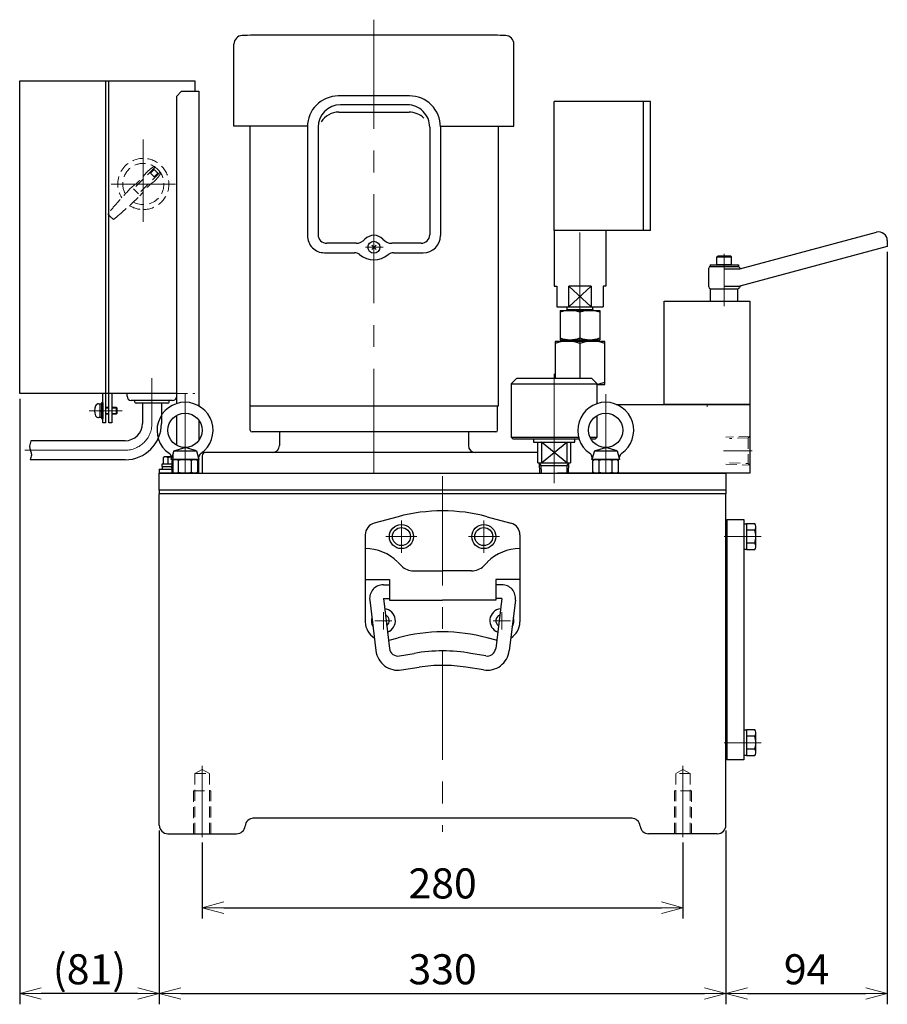
# Model space of a CAD drawing. Units: millimetres. Extents: x 173 to 1769, y 68 to 1147.
# Drawn here: x 173 to 678, y 77 to 651 of the extents above; entities that cross this region are included whole.
import ezdxf

# ---------------------------------------------------------------- set-up
doc = ezdxf.new("R2010")
doc.units = ezdxf.units.MM
doc.linetypes.add('CENTER', pattern=[50.8, 31.75, -6.35, 6.35, -6.35])
doc.linetypes.add('HIDDEN', pattern=[9.525, 6.35, -3.175])
for name, color, linetype, lineweight in [('かくれ線', 2, 'HIDDEN', 13), ('中心線', 1, 'CENTER', 13), ('外形線', 3, 'Continuous', 25), ('寸法線・引出し線', 4, 'Continuous', 13)]:
    doc.layers.add(name, color=color, linetype=linetype, lineweight=lineweight)
doc.layers.add('ネジ下線', color=200, linetype='Continuous')
doc.styles.add('RK', font='extslim2.shx', dxfattribs={"bigfont": 'extfont2.shx'})
doc.dimstyles.new('1：5_RK3.5', dxfattribs={"dimscale": 5, "dimtxt": 3.5, "dimasz": 2.5, "dimexe": 1.25, "dimexo": 0.625, "dimtad": 1, "dimdsep": 46, "dimtxsty": 'RK', "dimblk": 'OPEN30', "dimcen": 2.5, "dimadec": 0, "dimazin": 0, "dimtfac": 1, "dimtmove": 0, "dimatfit": 3, "dimldrblk": 'OPEN30', "dimfxl": 1, "dimarcsym": 0})

# ---------------------------------------------------------------- blocks, each defined once
blk = doc.blocks.new('_Open30')
for p, q in [((-1, 0.268), (0, 0)), ((0, 0), (-1, -0.268)), ((0, 0), (-1, 0))]:
    blk.add_line(p, q)
blk = doc.blocks.new('*D2')
at = {"layer": 'Defpoints', "color": 0, "transparency": 16777216}
for p in [(279.02, 174.51), (559.02, 174.51), (559.02, 133.5)]:
    blk.add_point(p, dxfattribs=at)
at = {"layer": '寸法線・引出し線', "color": 0, "lineweight": -2, "transparency": 16777216}
for p, q in [((279.02, 171.39), (279.02, 127.25)), ((559.02, 171.39), (559.02, 127.25)), ((291.52, 133.5), (546.52, 133.5))]:
    blk.add_line(p, q, dxfattribs=at)
at = {"layer": '寸法線・引出し線', "color": 0, "lineweight": -2, "transparency": 16777216, "xscale": 12.5, "yscale": 12.5, "zscale": 12.5, "rotation": 180}
blk.add_blockref('_Open30', (279.02, 133.5), dxfattribs=at)
at = {"layer": '寸法線・引出し線', "color": 0, "lineweight": -2, "transparency": 16777216, "xscale": 12.5, "yscale": 12.5, "zscale": 12.5}
blk.add_blockref('_Open30', (559.02, 133.5), dxfattribs=at)
at = {"layer": '寸法線・引出し線', "color": 0, "transparency": 16777216, "insert": (419.02, 145.37), "char_height": 17.5, "attachment_point": 5, "style": 'RK'}
blk.add_mtext('280', dxfattribs=at)
blk = doc.blocks.new('*D3')
at = {"layer": 'Defpoints', "color": 0, "transparency": 16777216}
for p in [(254.02, 181.56), (584.02, 181.56), (584.02, 83.5)]:
    blk.add_point(p, dxfattribs=at)
at = {"layer": '寸法線・引出し線', "color": 0, "lineweight": -2, "transparency": 16777216}
for p, q in [((254.02, 178.44), (254.02, 77.25)), ((584.02, 178.44), (584.02, 77.25)), ((266.52, 83.5), (571.52, 83.5))]:
    blk.add_line(p, q, dxfattribs=at)
at = {"layer": '寸法線・引出し線', "color": 0, "lineweight": -2, "transparency": 16777216, "xscale": 12.5, "yscale": 12.5, "zscale": 12.5, "rotation": 180}
blk.add_blockref('_Open30', (254.02, 83.5), dxfattribs=at)
at = {"layer": '寸法線・引出し線', "color": 0, "lineweight": -2, "transparency": 16777216, "xscale": 12.5, "yscale": 12.5, "zscale": 12.5}
blk.add_blockref('_Open30', (584.02, 83.5), dxfattribs=at)
at = {"layer": '寸法線・引出し線', "color": 0, "transparency": 16777216, "insert": (419.02, 95.37), "char_height": 17.5, "attachment_point": 5, "style": 'RK'}
blk.add_mtext('330', dxfattribs=at)
blk = doc.blocks.new('*D4')
at = {"layer": 'Defpoints', "color": 0, "transparency": 16777216}
for p in [(678.02, 518.44), (584.02, 181.56), (678.02, 83.5)]:
    blk.add_point(p, dxfattribs=at)
at = {"layer": '寸法線・引出し線', "color": 0, "lineweight": -2, "transparency": 16777216}
for p, q in [((678.02, 515.31), (678.02, 77.25)), ((584.02, 178.44), (584.02, 77.25)), ((596.52, 83.5), (665.52, 83.5))]:
    blk.add_line(p, q, dxfattribs=at)
at = {"layer": '寸法線・引出し線', "color": 0, "lineweight": -2, "transparency": 16777216, "xscale": 12.5, "yscale": 12.5, "zscale": 12.5, "rotation": 180}
blk.add_blockref('_Open30', (584.02, 83.5), dxfattribs=at)
at = {"layer": '寸法線・引出し線', "color": 0, "lineweight": -2, "transparency": 16777216, "xscale": 12.5, "yscale": 12.5, "zscale": 12.5}
blk.add_blockref('_Open30', (678.02, 83.5), dxfattribs=at)
at = {"layer": '寸法線・引出し線', "color": 0, "transparency": 16777216, "insert": (631.02, 95.37), "char_height": 17.5, "attachment_point": 5, "style": 'RK'}
blk.add_mtext('94', dxfattribs=at)
blk = doc.blocks.new('*D5')
at = {"layer": 'Defpoints', "color": 0, "transparency": 16777216}
for p in [(172.72, 432.86), (254.02, 181.56), (172.72, 83.5)]:
    blk.add_point(p, dxfattribs=at)
at = {"layer": '寸法線・引出し線', "color": 0, "lineweight": -2, "transparency": 16777216}
for p, q in [((172.72, 429.74), (172.72, 77.25)), ((254.02, 178.44), (254.02, 77.25)), ((241.52, 83.5), (185.22, 83.5))]:
    blk.add_line(p, q, dxfattribs=at)
at = {"layer": '寸法線・引出し線', "color": 0, "lineweight": -2, "transparency": 16777216, "xscale": 12.5, "yscale": 12.5, "zscale": 12.5, "rotation": 180}
blk.add_blockref('_Open30', (172.72, 83.5), dxfattribs=at)
at = {"layer": '寸法線・引出し線', "color": 0, "lineweight": -2, "transparency": 16777216, "xscale": 12.5, "yscale": 12.5, "zscale": 12.5}
blk.add_blockref('_Open30', (254.02, 83.5), dxfattribs=at)
at = {"layer": '寸法線・引出し線', "color": 0, "transparency": 16777216, "insert": (213.37, 95.37), "char_height": 17.5, "attachment_point": 5, "style": 'RK'}
blk.add_mtext('(81)', dxfattribs=at)

msp = doc.modelspace()

# ---------------------------------------------------------------- linework, layer by layer
at = {"layer": 'かくれ線'}
for p, q in [((251.629, 564.674), (239.025, 552.072)), ((251.081, 563.35), (248.961, 561.228)), ((251.081, 563.35), (253.203, 561.228)), ((254.527, 561.776), (241.925, 549.172)), ((248.961, 561.228), (251.081, 559.108)), ((253.203, 561.228), (251.081, 559.108)), ((241.925, 549.172), (239.025, 552.072)), ((264.017, 432.864), (274.717, 432.864)), ((264.217, 431.364), (264.217, 432.864)), ((597.873, 407.891), (584.017, 407.458)), ((598.017, 408.039), (597.017, 407.008)), ((597.017, 407.008), (586.017, 406.664)), ((597.017, 407.008), (597.017, 392.12)), ((584.017, 391.671), (597.873, 391.238)), ((586.017, 392.464), (597.017, 392.12)), ((597.017, 392.12), (598.017, 391.089)), ((279.017, 214.018), (274.767, 211.564)), ((283.267, 211.564), (279.017, 214.018)), ((554.767, 211.564), (559.017, 214.018)), ((559.017, 214.018), (563.267, 211.564)), ((274.767, 211.564), (283.267, 211.564)), ((274.767, 211.564), (274.767, 176.564)), ((283.267, 176.564), (283.267, 211.564)), ((563.267, 211.564), (554.767, 211.564)), ((554.767, 176.564), (554.767, 211.564)), ((563.267, 211.564), (563.267, 176.564)), ((274.017, 201.564), (274.017, 176.564)), ((274.017, 201.564), (284.017, 201.564)), ((284.017, 176.564), (284.017, 201.564)), ((554.017, 176.564), (554.017, 201.564)), ((564.017, 201.564), (554.017, 201.564)), ((564.017, 201.564), (564.017, 176.564))]:
    msp.add_line(p, q, dxfattribs=at)
for centre, radius, start, end in [((244.717, 554.864), 14.9, 89.9998, 212.546), ((244.717, 554.864), 14.9, 270, 89.9998), ((244.717, 554.864), 12, 38.365, 208.815), ((295.089, 504.494), 75, 126.5906, 130.1778), ((250.977, 563.91), 1, 55.32, 126.5902), ((244.717, 554.864), 12, 19.684, 40.316), ((214.313, 585.27), 40, 305.931, 324.069), ((244.717, 554.864), 12, 241.185, 21.634), ((275.123, 524.46), 40, 125.9312, 144.0687), ((194.347, 605.236), 75, 319.822, 323.409), ((253.763, 561.124), 1, 323.413, 34.685), ((454.329, 345.254), 300, 136.2042, 138.478), ((35.107, 764.476), 300, 310.503, 313.796), ((454.329, 345.254), 300, 138.478, 140.1276), ((244.717, 554.864), 14.9, 237.454, 270), ((236.233, 546.38), 15, 215.926, 234.074), ((35.107, 764.476), 300, 309.872, 310.503), ((261.717, 431.364), 2.5, 336.926082, 0)]:
    msp.add_arc(centre, radius, start, end, dxfattribs=at)
at = {"layer": 'ネジ下線'}
for p, q in [((222.717, 424.485), (224.717, 424.485)), ((226.317, 424.485), (229.317, 424.485)), ((228.938, 424.864), (228.938, 420.864)), ((244.167, 427.164), (244.167, 415.414)), ((255.267, 427.164), (255.267, 415.414)), ((222.717, 421.243), (224.717, 421.243)), ((226.317, 421.243), (229.317, 421.243)), ((234.167, 405.414), (179.153, 405.414)), ((234.167, 394.314), (178.859, 394.314)), ((476.414, 390.987), (475.509, 392.554)), ((476.552, 386.564), (476.414, 390.987)), ((491.481, 386.564), (491.619, 390.987)), ((491.619, 390.987), (492.524, 392.554))]:
    msp.add_line(p, q, dxfattribs=at)
for radius in [10, 21.1]:
    msp.add_arc((234.167, 415.414), radius, 270, 0, dxfattribs=at)
msp.add_open_spline([(179.153, 405.414), (178.925, 404.339), (177.732, 401.54), (180.265, 397.806), (179.088, 395.208), (178.859, 394.314)], degree=3, knots=[0, 0, 0, 0, 3.2964775, 8.6019237, 11.3692926, 11.3692926, 11.3692926, 11.3692926], dxfattribs=at)
at = {"layer": '中心線', "ltscale": 2}
for p, q in [((379.017, 650.531), (379.017, 386.564)), ((244.717, 580.748), (244.717, 532.826)), ((263.379, 554.864), (226.075, 554.864)), ((499.017, 463.214), (499.017, 532.507)), ((374.145, 518.001), (384.376, 518.001)), ((583.017, 506.896), (583.017, 514.196)), ((583.017, 506.896), (583.017, 483.661)), ((499.017, 463.214), (499.017, 441.554)), ((249.717, 415.414), (249.717, 441.809)), ((484.017, 444.24), (484.017, 380.554)), ((269.017, 386.564), (269.017, 432.594)), ((514.017, 386.564), (514.017, 432.594)), ((573.017, 426.564), (573.017, 425.06)), ((213.217, 422.864), (232.317, 422.864)), ((175.625, 399.864), (234.167, 399.864)), ((262.017, 398.563), (262.017, 387.322)), ((582.637, 399.564), (599.332, 399.564)), ((419.017, 384.691), (419.017, 177.595)), ((395.017, 358.891), (395.017, 340.135)), ((443.017, 358.891), (443.017, 340.135)), ((395.017, 344.564), (395.017, 354.564)), ((443.017, 344.564), (443.017, 354.564)), ((385.874, 349.564), (404.017, 349.564)), ((390.017, 349.564), (400.017, 349.564)), ((452.16, 349.564), (434.017, 349.564)), ((438.017, 349.564), (448.017, 349.564)), ((604.517, 349.564), (583.017, 349.564)), ((384.517, 295.564), (384.517, 305.564)), ((453.517, 295.564), (453.517, 305.564)), ((379.517, 300.564), (389.517, 300.564)), ((448.517, 300.564), (458.517, 300.564)), ((604.517, 229.564), (583.017, 229.564)), ((279.017, 216.024), (279.017, 174.513)), ((559.017, 216.024), (559.017, 174.513))]:
    msp.add_line(p, q, dxfattribs=at)
msp.add_arc((234.167, 415.414), 15.55, 270, 0, dxfattribs=at)
at = {"layer": '外形線'}
for p, q in [((443.017, 641.564), (315.017, 641.564)), ((297.517, 588.564), (297.517, 636.299)), ((460.517, 588.564), (460.517, 636.299)), ((172.717, 432.864), (172.717, 614.864)), ((172.717, 614.864), (274.717, 614.864)), ((222.717, 614.864), (222.717, 415.864)), ((224.717, 415.864), (224.717, 614.864)), ((274.717, 614.864), (274.717, 608.864)), ((267.017, 608.864), (264.017, 605.864)), ((267.017, 608.864), (277.017, 608.864)), ((277.017, 608.864), (277.017, 425.666)), ((264.017, 605.864), (264.017, 426.978)), ((399.767, 606.122), (358.267, 606.122)), ((484.017, 527.817), (484.017, 602.817)), ((540.017, 602.817), (484.017, 602.817)), ((536.017, 527.817), (536.017, 602.817)), ((540.017, 527.817), (540.017, 602.817)), ((358.517, 596.728), (399.517, 596.728)), ((398.517, 600.934), (359.517, 600.934)), ((340.767, 588.564), (297.517, 588.564)), ((306.717, 588.564), (306.717, 425.564)), ((340.267, 588.122), (340.267, 524.839)), ((346.517, 587.934), (346.517, 525.35)), ((411.517, 587.934), (411.517, 525.35)), ((417.767, 588.564), (460.517, 588.564)), ((417.767, 588.122), (417.767, 524.839)), ((451.317, 588.564), (451.317, 425.564)), ((484.017, 527.817), (484.017, 495.317)), ((540.017, 527.817), (484.017, 527.817)), ((514.017, 527.817), (514.017, 495.317)), ((592.144, 505.43), (671.722, 526.753)), ((678.017, 521.924), (678.017, 518.44)), ((368.595, 520.35), (351.517, 520.35)), ((380.254, 516.764), (377.779, 519.239)), ((380.254, 519.239), (377.779, 516.764)), ((406.517, 520.35), (389.438, 520.35)), ((678.017, 518.44), (592.144, 495.43)), ((350.267, 514.839), (367.621, 514.839)), ((390.412, 514.839), (407.767, 514.839)), ((578.767, 512.396), (579.267, 512.896)), ((578.767, 507.896), (578.767, 512.396)), ((578.767, 512.396), (587.267, 512.396)), ((586.767, 512.896), (579.267, 512.896)), ((587.267, 512.396), (586.767, 512.896)), ((587.267, 507.896), (587.267, 512.396)), ((574.017, 494.896), (574.017, 505.896)), ((574.767, 507.896), (574.767, 506.896)), ((574.767, 507.896), (591.267, 507.896)), ((574.767, 506.896), (591.267, 506.896)), ((587.267, 507.896), (578.767, 507.896)), ((583.017, 505.396), (591.885, 505.396)), ((591.267, 507.896), (591.267, 506.896)), ((484.017, 495.317), (485.517, 495.317)), ((485.517, 495.317), (485.517, 483.317)), ((492.478, 483.317), (492.478, 495.317)), ((505.555, 495.317), (492.478, 495.317)), ((505.555, 495.317), (492.478, 483.317)), ((505.555, 483.317), (492.478, 495.317)), ((505.555, 495.317), (505.555, 483.317)), ((512.517, 495.317), (512.517, 483.317)), ((514.017, 495.317), (512.517, 495.317)), ((575.017, 493.896), (591.017, 493.896)), ((575.017, 486.564), (575.017, 493.896)), ((583.017, 495.396), (591.885, 495.396)), ((591.017, 486.564), (591.017, 493.896)), ((485.517, 483.317), (512.517, 483.317)), ((491.517, 481.714), (491.017, 481.214)), ((491.517, 481.714), (491.517, 483.317)), ((491.517, 481.714), (506.517, 481.714)), ((506.517, 481.714), (506.517, 483.317)), ((506.517, 481.714), (507.017, 481.214)), ((548.017, 486.564), (598.017, 486.564)), ((548.017, 426.564), (548.017, 486.564)), ((598.017, 486.564), (598.017, 426.564)), ((487.517, 481.214), (510.517, 481.214)), ((487.517, 481.214), (487.517, 464.214)), ((499.017, 480.214), (499.017, 465.214)), ((510.517, 481.214), (510.517, 464.214)), ((513.517, 463.214), (484.517, 463.214)), ((484.517, 463.214), (484.517, 441.554)), ((487.517, 464.214), (510.517, 464.214)), ((489.812, 463.214), (489.812, 464.214)), ((499.017, 461.919), (499.017, 441.554)), ((508.221, 463.214), (508.221, 464.214)), ((513.517, 438.214), (513.517, 463.214)), ((459.017, 438.554), (462.017, 441.554)), ((506.017, 441.554), (462.017, 441.554)), ((509.017, 438.554), (506.017, 441.554)), ((459.017, 438.554), (509.017, 438.554)), ((459.017, 438.554), (459.017, 407.554)), ((509.017, 426.978), (509.017, 438.554)), ((509.017, 438.214), (513.517, 438.214)), ((264.017, 432.864), (172.717, 432.864)), ((221.117, 415.864), (221.117, 432.864)), ((226.317, 432.864), (226.317, 415.864)), ((235.217, 431.364), (235.217, 432.864)), ((218.717, 426.864), (219.317, 426.864)), ((219.317, 426.864), (219.317, 418.864)), ((219.317, 426.664), (219.317, 419.064)), ((220.317, 426.664), (219.317, 426.664)), ((221.117, 427.364), (220.317, 427.364)), ((220.317, 427.364), (220.317, 418.364)), ((221.117, 427.364), (221.117, 418.364)), ((222.717, 424.864), (224.717, 424.864)), ((226.317, 424.864), (228.938, 424.864)), ((228.938, 424.864), (229.317, 424.485)), ((229.317, 424.485), (229.317, 421.243)), ((261.717, 428.864), (237.717, 428.864)), ((239.717, 427.914), (239.717, 428.864)), ((258.967, 427.164), (240.467, 427.164)), ((259.717, 427.914), (259.717, 428.864)), ((451.317, 425.564), (306.717, 425.564)), ((307.017, 411.564), (307.017, 425.564)), ((451.017, 411.564), (451.017, 425.564)), ((520.155, 426.564), (598.017, 426.564)), ((598.017, 426.564), (548.017, 426.564)), ((598.017, 426.564), (598.017, 386.564)), ((219.317, 418.864), (218.717, 418.864)), ((220.317, 422.364), (219.317, 423.364)), ((219.317, 419.064), (220.317, 419.064)), ((224.717, 420.864), (222.717, 420.864)), ((228.938, 420.864), (226.317, 420.864)), ((229.317, 421.243), (228.938, 420.864)), ((264.017, 420.124), (264.017, 402.804)), ((509.017, 407.554), (509.017, 420.124)), ((220.317, 418.364), (221.117, 418.364)), ((222.717, 415.864), (221.117, 415.864)), ((226.317, 415.864), (224.717, 415.864)), ((277.017, 417.464), (277.017, 405.464)), ((450.017, 410.564), (308.017, 410.564)), ((324.017, 410.564), (324.017, 402.564)), ((434.017, 410.564), (434.017, 402.564)), ((459.017, 407.554), (460.017, 406.554)), ((459.017, 407.554), (498.192, 407.554)), ((504.813, 407.554), (509.017, 407.554)), ((508.017, 406.554), (509.017, 407.554)), ((262.398, 399.464), (269.017, 401.464)), ((275.635, 399.464), (269.017, 401.464)), ((460.017, 406.554), (498.474, 406.554)), ((472.017, 406.554), (472.017, 404.554)), ((472.017, 404.554), (496.017, 404.554)), ((474.517, 392.554), (474.517, 404.554)), ((476.685, 404.554), (476.685, 392.554)), ((476.685, 392.554), (491.348, 404.554)), ((491.348, 392.554), (476.685, 404.554)), ((491.348, 404.554), (491.348, 392.554)), ((493.517, 404.554), (493.517, 392.554)), ((496.017, 404.554), (496.017, 406.554)), ((505.305, 406.554), (508.017, 406.554)), ((507.398, 399.464), (514.017, 401.464)), ((520.635, 399.464), (514.017, 401.464)), ((257.117, 395.964), (256.267, 395.473)), ((261.08, 395.964), (257.117, 395.964)), ((262.398, 399.464), (261.017, 394.464)), ((262.398, 399.464), (275.635, 399.464)), ((275.635, 399.464), (277.017, 394.464)), ((279.017, 396.564), (279.017, 386.564)), ((474.517, 398.564), (281.017, 398.564)), ((507.398, 399.464), (506.017, 394.464)), ((507.398, 399.464), (520.635, 399.464)), ((520.635, 399.464), (522.017, 394.464)), ((255.767, 390.364), (255.767, 391.964)), ((255.767, 391.964), (261.511, 391.964)), ((255.767, 390.364), (261.511, 390.364)), ((255.917, 388.864), (255.917, 390.364)), ((255.917, 390.364), (261.511, 390.364)), ((256.267, 395.473), (256.267, 391.964)), ((259.142, 391.964), (259.142, 395.473)), ((260.901, 390.364), (261.511, 389.113)), ((277.017, 394.464), (261.017, 394.464)), ((261.511, 393.884), (262.517, 394.464)), ((261.511, 387.145), (261.511, 393.884)), ((262.517, 394.464), (275.517, 394.464)), ((265.264, 387.145), (265.264, 393.884)), ((272.769, 387.145), (272.769, 393.884)), ((275.517, 394.464), (276.522, 393.884)), ((276.522, 387.145), (276.522, 393.884)), ((277.017, 386.564), (277.017, 394.464)), ((474.517, 392.554), (493.517, 392.554)), ((475.696, 386.564), (475.509, 392.554)), ((476.414, 390.987), (491.619, 390.987)), ((492.337, 386.564), (492.524, 392.554)), ((522.017, 394.464), (506.017, 394.464)), ((506.511, 393.884), (507.517, 394.464)), ((506.511, 387.145), (506.511, 393.884)), ((507.517, 394.464), (520.517, 394.464)), ((510.264, 387.145), (510.264, 393.884)), ((517.769, 387.145), (517.769, 393.884)), ((520.517, 394.464), (521.522, 393.884)), ((521.522, 387.145), (521.522, 393.884)), ((254.017, 388.864), (254.017, 386.564)), ((254.017, 388.864), (261.511, 388.864)), ((254.017, 376.564), (254.017, 386.564)), ((254.017, 386.564), (584.017, 386.564)), ((277.017, 386.564), (254.017, 386.564)), ((255.917, 388.864), (261.511, 388.864)), ((262.517, 386.564), (261.511, 387.145)), ((262.517, 386.564), (275.517, 386.564)), ((276.522, 387.145), (275.517, 386.564)), ((276.522, 388.864), (277.017, 388.864)), ((279.017, 386.564), (475.696, 386.564)), ((598.017, 386.564), (486.017, 386.564)), ((507.517, 386.564), (506.511, 387.145)), ((507.517, 386.564), (520.517, 386.564)), ((521.522, 387.145), (520.517, 386.564)), ((584.017, 386.564), (584.017, 376.564)), ((584.017, 376.564), (254.017, 376.564)), ((254.017, 376.564), (254.017, 374.564)), ((584.017, 374.564), (254.017, 374.564)), ((254.017, 181.564), (254.017, 374.564)), ((584.017, 376.564), (584.017, 374.564)), ((584.017, 181.564), (584.017, 374.564)), ((393.135, 361.157), (379.205, 357.424)), ((444.899, 361.157), (458.828, 357.424)), ((584.517, 357.064), (584.017, 357.064)), ((584.517, 359.564), (594.517, 359.564)), ((584.517, 359.564), (584.517, 244.564)), ((594.517, 359.564), (594.517, 237.064)), ((594.517, 357.064), (596.017, 357.064)), ((596.017, 357.064), (596.017, 342.064)), ((600.817, 357.064), (596.017, 357.064)), ((596.017, 357.064), (596.017, 342.064)), ((601.165, 356.461), (600.817, 357.064)), ((374.017, 350.663), (374.017, 299.9)), ((464.017, 350.663), (464.017, 299.9)), ((600.817, 353.364), (596.017, 353.364)), ((601.517, 343.98), (601.517, 355.149)), ((600.817, 345.764), (596.017, 345.764)), ((584.017, 342.064), (584.517, 342.064)), ((596.017, 342.064), (594.517, 342.064)), ((596.017, 342.064), (600.817, 342.064)), ((600.817, 342.064), (601.165, 342.668)), ((395.088, 332.493), (392.925, 334.656)), ((442.946, 332.493), (445.109, 334.656)), ((402.159, 329.564), (419.017, 329.564)), ((435.875, 329.564), (419.017, 329.564)), ((374.017, 324.564), (388.017, 324.564)), ((384.517, 321.564), (388.017, 321.564)), ((388.017, 324.564), (388.017, 312.564)), ((464.017, 324.564), (450.017, 324.564)), ((450.017, 324.564), (450.017, 312.564)), ((453.517, 321.564), (450.017, 321.564)), ((376.576, 312.589), (380.189, 283.163)), ((384.517, 313.564), (388.017, 313.564)), ((384.517, 313.564), (388.099, 284.39)), ((388.017, 312.564), (419.017, 312.564)), ((450.017, 312.564), (419.017, 312.564)), ((453.517, 313.564), (449.935, 284.39)), ((453.517, 313.564), (450.017, 313.564)), ((461.457, 312.589), (457.844, 283.163)), ((387.864, 289.274), (393.135, 290.687)), ((450.17, 289.274), (444.899, 290.687)), ((393.93, 280.075), (402.52, 281.59)), ((444.104, 280.075), (435.513, 281.59)), ((395.126, 271.907), (405.407, 273.536)), ((442.907, 271.907), (432.626, 273.536)), ((584.517, 244.564), (584.517, 219.564)), ((584.517, 237.064), (584.017, 237.064)), ((594.517, 237.064), (594.517, 219.564)), ((594.517, 237.064), (596.017, 237.064)), ((600.817, 237.064), (596.017, 237.064)), ((596.017, 237.064), (596.017, 222.064)), ((596.017, 237.064), (596.017, 222.064)), ((601.165, 236.461), (600.817, 237.064)), ((601.517, 223.98), (601.517, 235.149)), ((600.817, 233.364), (596.017, 233.364)), ((600.817, 225.764), (596.017, 225.764)), ((584.017, 222.064), (584.517, 222.064)), ((594.517, 219.564), (584.517, 219.564)), ((596.017, 222.064), (594.517, 222.064)), ((596.017, 222.064), (600.817, 222.064)), ((600.817, 222.064), (601.165, 222.668)), ((529.466, 185.564), (308.567, 185.564)), ((259.017, 176.564), (299.017, 176.564)), ((579.017, 176.564), (539.017, 176.564))]:
    msp.add_line(p, q, dxfattribs=at)
for centre, radius in [((379.017, 518.001), 3.5), ((269.017, 411.464), 10), ((514.017, 411.464), 10), ((395.017, 349.564), 7), ((443.017, 349.564), 7), ((395.017, 349.564), 5.25), ((443.017, 349.564), 5.25)]:
    msp.add_circle(centre, radius, dxfattribs=at)
for centre, radius, start, end in [((302.517, 636.299), 5, 92.428514, 180), ((315.017, 341.564), 300, 90, 92.428514), ((443.017, 341.564), 300, 87.571486, 90), ((455.517, 636.299), 5, 0, 87.571486), ((358.267, 588.122), 18, 90.000013, 180), ((399.767, 588.122), 18, 0, 90.000013), ((359.517, 587.934), 13, 90.000013, 180), ((358.517, 584.728), 12, 90.000013, 147.805493), ((398.517, 587.934), 13, 0, 90.000013), ((399.517, 584.728), 12, 44.331467, 90.000013), ((350.267, 524.839), 10, 180, 270.000013), ((351.517, 525.35), 5, 180, 270.000013), ((368.595, 527.35), 7, 270, 318.105674), ((379.017, 518.001), 7, 41.89434, 138.105687), ((389.438, 527.35), 7, 221.89434, 270.000013), ((406.517, 525.35), 5, 270, 359.999987), ((407.767, 524.839), 10, 270, 359.999987), ((673.017, 521.924), 5, 0, 105), ((367.621, 510.039), 4.8, 50.720589, 90.000013), ((379.017, 523.972), 13.2, 230.720589, 309.279438), ((390.412, 510.039), 4.8, 90.000013, 129.279438), ((575.017, 505.896), 1, 90, 180), ((591.017, 505.896), 1, 22.418109, 90), ((591.885, 506.396), 1, 270, 285), ((592.865, 506.659), 1, 202.418109, 285), ((575.017, 494.896), 1, 180, 270), ((591.017, 494.896), 1, 270, 352.174361), ((591.885, 496.396), 1, 270, 285), ((592.998, 494.624), 1, 105, 172.174361), ((493.267, 464.183), 17.031, 70.268386, 109.731614), ((504.767, 464.183), 17.031, 70.268386, 109.731614), ((493.267, 481.245), 17.031, 250.268386, 289.731614), ((504.767, 481.245), 17.031, 250.268386, 289.731614), ((491.767, 442.274), 20.941, 69.743842, 110.256158), ((506.267, 442.274), 20.941, 69.743842, 110.256158), ((506.267, 459.155), 20.941, 277.546109, 290.256158), ((509.65, 436.214), 2, 90, 108.468123), ((237.717, 431.364), 2.5, 180, 270), ((261.717, 431.364), 2.5, 270, 336.926082), ((222.574, 422.864), 6.357, 152.859131, 207.140869), ((218.703, 424.864), 2, 90, 153.25787), ((240.467, 427.914), 0.75, 180, 270), ((269.017, 411.464), 16.3, 304.821809, 235.178191), ((258.967, 427.914), 0.75, 270, 0), ((514.017, 411.464), 16.3, 304.821809, 235.178191), ((218.703, 420.864), 2, 206.74213, 270), ((308.017, 411.564), 1, 180, 270), ((450.017, 411.564), 1, 270, 0), ((320.017, 402.564), 4, 270, 0), ((438.017, 402.564), 4, 180, 270), ((257.704, 393.613), 2.351, 52.301245, 90), ((262.017, 387.297), 8.667, 96.146463, 109.373471), ((257.808, 395.35), 3.329, 344.558363, 55.178191), ((280.225, 395.35), 3.329, 124.821809, 195.441637), ((281.017, 396.564), 2, 90, 180), ((502.808, 395.35), 3.329, 344.558363, 55.178191), ((525.225, 395.35), 3.329, 124.821809, 195.441637), ((263.387, 391.142), 3.323, 55.615753, 90), ((269.017, 382.045), 12.419, 72.412046, 107.587954), ((274.646, 391.142), 3.323, 90, 124.384247), ((508.387, 391.142), 3.323, 55.615753, 90), ((514.017, 382.045), 12.419, 72.412046, 107.587954), ((519.646, 391.142), 3.323, 90, 124.384247), ((263.387, 389.887), 3.323, 270, 304.384247), ((269.017, 398.984), 12.419, 252.412046, 287.587954), ((274.646, 389.887), 3.323, 235.615753, 270), ((508.387, 389.887), 3.323, 270, 304.384247), ((514.017, 398.984), 12.419, 252.412046, 287.587954), ((519.646, 389.887), 3.323, 235.615753, 270), ((419.017, 264.564), 100, 90, 105), ((419.017, 264.564), 100, 75, 90), ((381.017, 350.663), 7, 105, 180), ((457.017, 350.663), 7, 0, 75), ((598.892, 355.149), 2.624, 317.160616, 29.999994), ((590.852, 349.564), 10.664, 339.125049, 20.874951), ((598.892, 343.98), 2.624, 330.000006, 42.839384), ((374.04, 316.064), 26.5, 45, 90), ((463.993, 316.064), 26.5, 90, 135), ((402.159, 339.564), 10, 225, 270), ((435.875, 339.564), 10, 270, 315), ((384.517, 313.564), 8, 90, 187), ((453.517, 313.564), 8, 353, 90), ((384.517, 300.564), 7, 290.081028, 83.918973), ((384.517, 300.564), 3.5, 303.914319, 70.085681), ((453.517, 300.564), 7, 96.081027, 249.918972), ((453.517, 300.564), 3.5, 109.914319, 236.085681), ((385.017, 299.9), 11, 180, 238.610891), ((384.517, 300.564), 7, 163.423716, 210.576284), ((453.017, 299.9), 11, 301.389109, 0), ((453.517, 300.564), 7, 329.423716, 16.576284), ((419.017, 194.094), 100, 90, 105), ((419.017, 194.094), 100, 75, 90), ((385.017, 299.9), 11, 283.100568, 285), ((453.017, 299.9), 11, 255, 256.899432), ((393.092, 284.747), 13, 187, 279), ((393.061, 284.999), 5, 187, 280), ((419.017, 188.033), 95, 90, 100), ((419.017, 188.033), 95, 80, 90), ((444.941, 284.747), 13, 261, 353), ((444.972, 284.999), 5, 260, 353), ((419.017, 187.607), 87, 90, 99), ((419.017, 187.607), 87, 81, 90), ((598.892, 235.149), 2.624, 317.160616, 29.999994), ((590.852, 229.564), 10.664, 339.125049, 20.874951), ((598.892, 223.98), 2.624, 330.000006, 42.839384), ((308.966, 180.564), 5, 90, 174.26083), ((529.067, 180.564), 5, 5.73917, 90), ((259.017, 181.564), 5, 180, 270), ((299.017, 181.564), 5, 270, 354.26083), ((539.017, 181.564), 5, 185.73917, 270), ((579.017, 181.564), 5, 270, 0)]:
    msp.add_arc(centre, radius, start, end, dxfattribs=at)
for p in [(563.017, 426.564), (573.017, 426.564), (583.017, 426.564)]:
    msp.add_point(p, dxfattribs=at)

# ---------------------------------------------------------------- dimensions: what is measured, and where the dimension line sits
at = {"layer": '寸法線・引出し線'}
for base, p1, p2, picture, middle in [((678.017, 83.499), (584.017, 181.564), (678.017, 518.44), '*D4', (631.017, 95.374)), ((584.017, 83.499), (254.017, 181.564), (584.017, 181.564), '*D3', (419.017, 95.374)), ((559.017, 133.499), (279.017, 174.513), (559.017, 174.513), '*D2', (419.017, 145.374))]:
    dim = msp.add_linear_dim(base=base, p1=p1, p2=p2, dimstyle='1：5_RK3.5', dxfattribs=at)
    dim.commit()
    dim.dimension.update_dxf_attribs({"geometry": picture, "text_midpoint": middle})
dim = msp.add_linear_dim(base=(172.717, 83.499), p1=(254.017, 181.564), p2=(172.717, 432.864), text='(<>)', dimstyle='1：5_RK3.5', override={"dimdec": 0}, dxfattribs=at)
dim.commit()
dim.dimension.update_dxf_attribs({"geometry": '*D5', "text_midpoint": (213.367, 95.374)})

doc.saveas('drawing.dxf')
